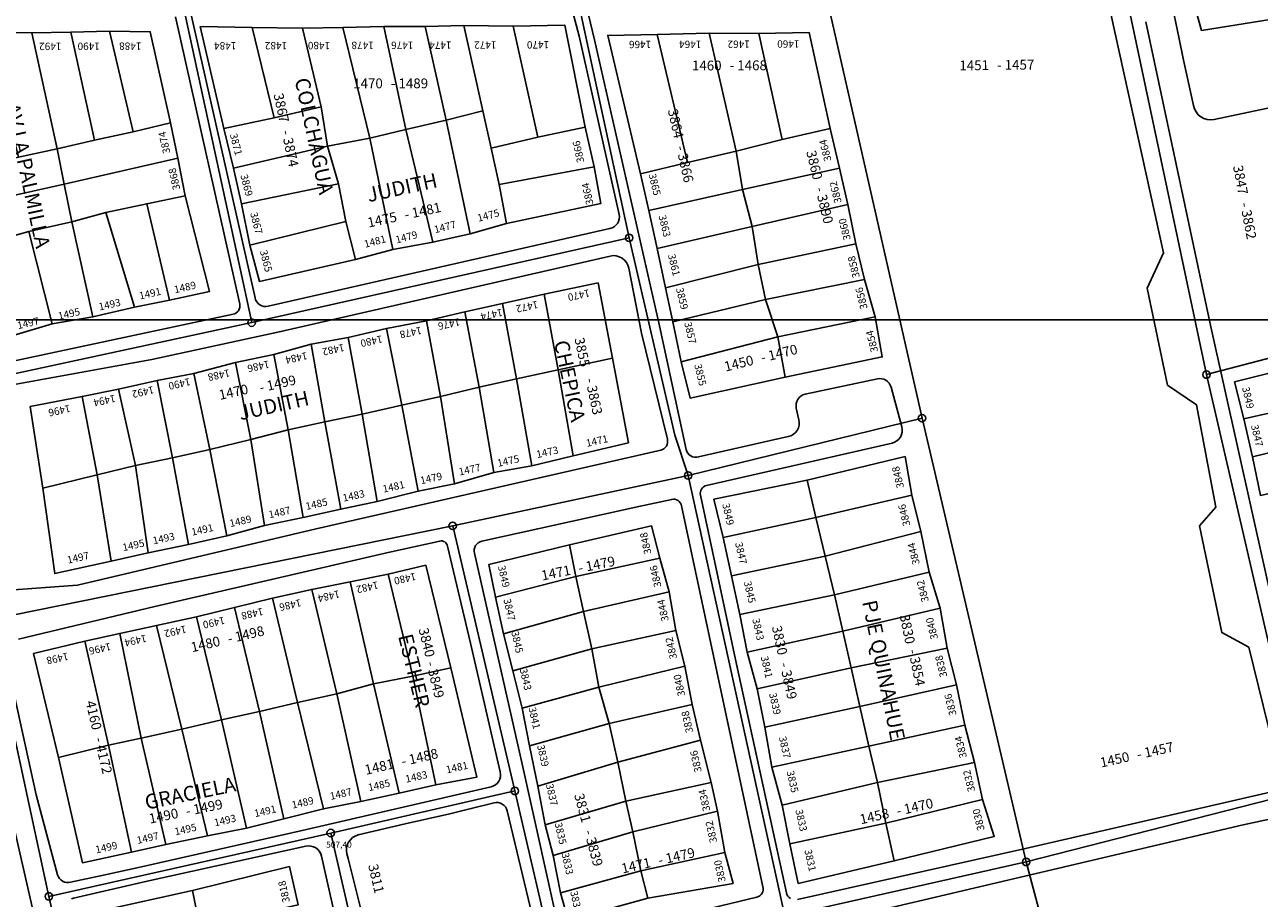
# Model space of a CAD drawing. Extents: x 341800 to 346491, y 6300802 to 6307000.
# Drawn here: x 344795 to 345047, y 6304482 to 6304660 of the extents above; entities that cross this region are included whole.
import ezdxf

# ---------------------------------------------------------------- set-up
doc = ezdxf.new("R2010")
doc.units = 0
doc.header["$MEASUREMENT"] = 0
doc.layers.get('0').update_dxf_attribs({"linetype": 'CONTINUOUS'})
for name, color, linetype in [('1010', 7, 'CONTINUOUS'), ('1400', 7, 'CONTINUOUS'), ('1500', 7, 'CONTINUOUS'), ('2000', 7, 'CONTINUOUS'), ('2510', 7, 'CONTINUOUS'), ('LIMITE_PREDIAL', 7, 'CONTINUOUS')]:
    doc.layers.add(name, color=color, linetype=linetype)

msp = doc.modelspace()

# ---------------------------------------------------------------- linework, layer by layer
at = {"color": 3}
for points in [[(344500, 6304600), (345400, 6304600), (345400, 6305200), (344500, 6305200), (344500, 6304600)], [(344500, 6304000), (345400, 6304000), (345400, 6304600), (344500, 6304600), (344500, 6304000)]]:
    msp.add_lwpolyline(points, dxfattribs=at)
at = {"color": 10}
for points in [[(344826.57, 6304673.94), (344825.13, 6304673.92), (344841.22, 6304599.42)], [(344912.53, 6304673.58), (344906, 6304673.62), (344918.27, 6304616.74)], [(344978.04, 6304579.93), (344956.65, 6304674.33), (344959.58, 6304674.03)], [(345036.1, 6304588.82), (345017.86, 6304674.95)], [(344918.27, 6304616.74), (344841.22, 6304599.42)], [(344930.31, 6304568.22), (344927.6, 6304576.43), (344918.27, 6304616.74)], [(345085.8, 6304601.86), (345036.1, 6304588.82)], [(344776.15, 6304584.86), (344781.31, 6304586.52), (344841.22, 6304599.42)], [(345036.1, 6304588.82), (345055.78, 6304503.79)], [(344930.31, 6304568.22), (344978.04, 6304579.93)], [(344978.04, 6304579.93), (344999.29, 6304489.38)], [(344882.25, 6304557.97), (344930.31, 6304568.22)], [(344950.04, 6304478.32), (344930.31, 6304568.22)], [(344787.65, 6304538.78), (344882.25, 6304557.97)], [(344882.25, 6304557.97), (344894.94, 6304503.87)], [(344787.65, 6304538.78), (344787.68, 6304538.36), (344799.84, 6304482.34)], [(344857.36, 6304495.28), (344894.94, 6304503.87)], [(344894.94, 6304503.87), (344903.41, 6304467.26)], [(344999.29, 6304489.38), (345055.78, 6304503.79)], [(344799.84, 6304482.34), (344857.36, 6304495.28)], [(344865.88, 6304458.24), (344857.36, 6304495.28)], [(344950.04, 6304478.32), (344999.29, 6304489.38)], [(344999.29, 6304489.38), (345012.54, 6304439.55)], [(344799.84, 6304482.34), (344815.74, 6304413.92)]]:
    msp.add_lwpolyline(points, dxfattribs=at)
at = {"layer": '1400', "color": 2}
for points in [[(344784.32, 6304595.09), (344780.02, 6304613.89), (344777.92, 6304622.09), (344776.42, 6304629.09), (344769.62, 6304658.79), (344779.52, 6304658.49), (344787.32, 6304658.69), (344796.32, 6304658.59), (344804.32, 6304658.69), (344812.22, 6304658.89), (344820.52, 6304658.79), (344824.62, 6304640.19), (344826.12, 6304632.99), (344827.62, 6304625.29), (344832.62, 6304605.79), (344824.42, 6304603.99), (344817.32, 6304602.59), (344808.82, 6304600.59), (344800.52, 6304599.19), (344792.52, 6304596.79), (344784.32, 6304595.09)], [(344911.11, 6304631.24), (344912.51, 6304623.74), (344893.21, 6304619.64), (344885.81, 6304617.54), (344878.21, 6304615.84), (344870.01, 6304614.34), (344862.41, 6304612.34), (344842.81, 6304607.84), (344840.81, 6304615.24), (344839.11, 6304623.64), (344837.51, 6304630.94), (344835.51, 6304639.04), (344830.71, 6304659.84), (344841.31, 6304659.64), (344851.61, 6304659.54), (344859.81, 6304659.64), (344868.21, 6304659.84), (344876.61, 6304659.84), (344884.51, 6304660.04), (344894.61, 6304659.94), (344905.11, 6304660.14), (344909.31, 6304639.34), (344911.11, 6304631.24)], [(344927.2, 6304599.62), (344925.7, 6304606.52), (344924, 6304614.52), (344922.3, 6304622.32), (344920.6, 6304629.82), (344913.9, 6304658.02), (344924, 6304658.22), (344934.6, 6304658.52), (344944.7, 6304658.42), (344955, 6304658.62), (344959.3, 6304639.02), (344961.2, 6304630.92), (344962.9, 6304623.52), (344964.5, 6304615.52), (344966.3, 6304608.22), (344968.5, 6304600.62), (344969.9, 6304592.42), (344950.1, 6304588.32), (344930.7, 6304584.02), (344928.9, 6304591.42), (344927.2, 6304599.62)], [(344911.93, 6304607.52), (344914.88, 6304592.16), (344918.12, 6304574.93), (344906.82, 6304572.23), (344898.42, 6304570.23), (344890.62, 6304568.83), (344882.62, 6304566.53), (344875.22, 6304565.03), (344866.82, 6304562.93), (344859.42, 6304561.33), (344851.72, 6304559.63), (344843.82, 6304558.03), (344836.12, 6304555.93), (344828.32, 6304554.13), (344820.12, 6304552.43), (344812.52, 6304550.73), (344801.02, 6304548.23), (344798.58, 6304565.66), (344796.03, 6304582.32), (344806.63, 6304584.32), (344814.03, 6304585.82), (344821.93, 6304587.62), (344829.43, 6304589.02), (344837.93, 6304591.32), (344845.73, 6304592.92), (344853.33, 6304595.02), (344860.93, 6304596.42), (344868.73, 6304598.22), (344876.93, 6304599.82), (344884.73, 6304601.62), (344892.43, 6304603.32), (344900.93, 6304605.22), (344911.93, 6304607.52)], [(345062.71, 6304592.56), (345041.81, 6304587.36)], [(345041.81, 6304587.36), (345043.71, 6304579.76), (345045.51, 6304572.06), (345047.11, 6304564.16)], [(344944.36, 6304524.69), (344945.96, 6304516.89), (344947.36, 6304508.69), (344949.46, 6304500.99), (344951.06, 6304493.09), (344952.76, 6304484.99), (344972.36, 6304489.59), (344992.76, 6304494.59), (344990.36, 6304502.09), (344988.76, 6304509.69), (344986.76, 6304517.29), (344985.06, 6304525.49), (344983.16, 6304532.99), (344981.76, 6304541.19), (344979.46, 6304548.49), (344977.76, 6304556.79), (344975.96, 6304564.19), (344974.56, 6304572.09), (344954.56, 6304567.29), (344935.56, 6304563.39), (344937.46, 6304555.59), (344939.16, 6304547.79), (344940.86, 6304539.89), (344942.36, 6304532.19), (344944.36, 6304524.69)], [(344896.4, 6304520.75), (344897.9, 6304513.05), (344899.6, 6304504.85), (344901.1, 6304496.95), (344902.77, 6304490.69), (344904.27, 6304483.09), (344905.84, 6304477.46), (344922.09, 6304481.96), (344939.46, 6304485), (344937.79, 6304491.33), (344936.29, 6304499.73), (344935.02, 6304505.59), (344932.82, 6304514.19), (344931.12, 6304521.49), (344929.62, 6304529.29), (344927.82, 6304536.59), (344926.42, 6304544.49), (344924.52, 6304551.34), (344922.85, 6304557.93), (344906.07, 6304554.08), (344889.63, 6304550.08), (344891, 6304543.39), (344892.6, 6304535.95), (344894.5, 6304528.35), (344896.4, 6304520.75)], [(344816.69, 6304491.4), (344806.69, 6304489.2), (344801.79, 6304510.7), (344796.69, 6304531.9), (344807.19, 6304534.4), (344814.29, 6304536), (344821.79, 6304537.6), (344829.99, 6304539.4), (344837.69, 6304541.3), (344845.49, 6304543.2), (344853.49, 6304545), (344861.29, 6304546.5), (344869.09, 6304548.1), (344876.79, 6304549.9), (344881.89, 6304529), (344887.19, 6304506.7), (344878.79, 6304505.1), (344871.29, 6304503.4), (344863.49, 6304501.7), (344855.89, 6304500.2), (344847.79, 6304498.2), (344840.19, 6304496.3), (344832.19, 6304494.7), (344823.69, 6304492.9), (344816.69, 6304491.4)], [(344850.73, 6304480.63), (344848.93, 6304488.43), (344829.13, 6304483.53), (344807.33, 6304478.73)]]:
    msp.add_lwpolyline(points, dxfattribs=at)
at = {"layer": '1500'}
for centre in [(344918.26, 6304616.74), (344841.21, 6304599.42), (345036.09, 6304588.82), (344978.03, 6304579.93), (344930.3, 6304568.22), (344882.24, 6304557.97), (344894.93, 6304503.87), (344857.35, 6304495.28), (344999.28, 6304489.38), (344799.83, 6304482.34)]:
    msp.add_circle(centre, 0.759, dxfattribs=at)
at = {"layer": '2000', "color": 1}
for points in [[(345033.26, 6304665.71), (345035.09, 6304659.04), (345058.02, 6304662.69), (345061.49, 6304659.41), (345065.79, 6304665.07), (345033.26, 6304665.71)], [(344828.94, 6304661.94), (344841.9, 6304604.49), (344842.03, 6304604.07), (344842.25, 6304603.68), (344842.53, 6304603.34), (344842.88, 6304603.07), (344843.27, 6304602.87), (344843.7, 6304602.75), (344844.14, 6304602.71), (344844.57, 6304602.77), (344914.3, 6304618.65), (344914.76, 6304618.78), (344915.18, 6304619), (344915.55, 6304619.3), (344915.85, 6304619.66), (344916.08, 6304620.07), (344916.23, 6304620.53), (344916.28, 6304621), (344916.24, 6304621.47), (344908.04, 6304657.86), (344906.55, 6304663.5)], [(344825.69, 6304661.85), (344838.77, 6304603.16), (344838.82, 6304602.82), (344838.79, 6304602.49), (344838.69, 6304602.16), (344838.53, 6304601.86), (344838.32, 6304601.6), (344838.06, 6304601.39), (344837.76, 6304601.23), (344837.43, 6304601.14), (344780.95, 6304589.13), (344780.54, 6304589.08), (344780.12, 6304589.1), (344779.72, 6304589.2), (344779.35, 6304589.39), (344779.02, 6304589.64), (344778.74, 6304589.95), (344778.53, 6304590.31), (344778.4, 6304590.7)], [(344951.18, 6304481.92), (344950.89, 6304482.14), (344950.66, 6304482.42), (344950.47, 6304482.74), (344950.36, 6304483.08), (344940.2, 6304529.76), (344932.81, 6304564.23), (344932.77, 6304564.55), (344932.79, 6304564.87), (344932.88, 6304565.18), (344933.03, 6304565.47), (344933.22, 6304565.73), (344933.46, 6304565.94), (344933.74, 6304566.11), (344934.05, 6304566.21), (344971.93, 6304574.85), (344972.45, 6304575.02), (344972.91, 6304575.29), (344973.31, 6304575.65), (344973.64, 6304576.08), (344973.87, 6304576.57), (344973.99, 6304577.1), (344974.01, 6304577.64), (344973.92, 6304578.17), (344971.71, 6304586.26), (344971.56, 6304586.68), (344971.32, 6304587.06), (344971.02, 6304587.4), (344970.65, 6304587.67), (344970.25, 6304587.86), (344969.81, 6304587.98), (344969.36, 6304588.01), (344968.92, 6304587.96), (344954.16, 6304584.81), (344953.72, 6304584.66), (344953.31, 6304584.44), (344952.96, 6304584.13), (344952.67, 6304583.76), (344952.46, 6304583.35), (344952.34, 6304582.9), (344952.32, 6304582.43), (344952.38, 6304581.97), (344952.91, 6304579.59), (344952.98, 6304579.03), (344952.94, 6304578.47), (344952.79, 6304577.93), (344952.54, 6304577.42), (344952.19, 6304576.98), (344951.76, 6304576.61), (344951.27, 6304576.33), (344950.74, 6304576.16), (344932.43, 6304572.03), (344932.03, 6304571.96), (344931.62, 6304571.97), (344931.22, 6304572.06), (344930.85, 6304572.23), (344930.52, 6304572.48), (344930.24, 6304572.78), (344930.04, 6304573.14), (344929.91, 6304573.53), (344924.47, 6304598.78), (344911.2, 6304657.11), (344909.98, 6304662.21)], [(345016.54, 6304662.45), (345027.33, 6304613.67), (345024, 6304606.47), (345028.14, 6304586.69), (345034.05, 6304582.67), (345038.01, 6304561.79), (345034.66, 6304557.96)], [(345023.74, 6304660.82), (345036.95, 6304598.57), (345050.65, 6304537.21), (345056.92, 6304510.3)], [(345070.48, 6304661.42), (345072.26, 6304651.71), (345072.32, 6304651.04), (345072.25, 6304650.36), (345072.05, 6304649.71), (345071.72, 6304649.11), (345071.29, 6304648.58), (345070.77, 6304648.15), (345070.17, 6304647.82), (345069.52, 6304647.62), (345037.67, 6304640.88), (345036.97, 6304640.8), (345036.26, 6304640.87), (345035.58, 6304641.07), (345034.96, 6304641.41), (345034.41, 6304641.86), (345033.97, 6304642.41), (345033.64, 6304643.04), (345033.45, 6304643.73), (345031.35, 6304653.29), (345030.51, 6304657.34), (345029.51, 6304662.24)], [(344790.9, 6304586.46), (344820.82, 6304591.92), (344847.19, 6304597.61), (344914.39, 6304613.01), (344915.02, 6304613.09), (344915.64, 6304613.05), (344916.25, 6304612.87), (344916.81, 6304612.59), (344917.3, 6304612.19), (344917.7, 6304611.71), (344918, 6304611.16), (344918.18, 6304610.56), (344920.78, 6304597.29), (344926.07, 6304575.63)], [(344926.07, 6304575.63), (344926.12, 6304575.27), (344926.1, 6304574.91), (344926.01, 6304574.56), (344925.85, 6304574.23), (344925.63, 6304573.94), (344925.36, 6304573.7), (344925.04, 6304573.52), (344924.7, 6304573.41), (344854.37, 6304557.37), (344805.67, 6304545.88), (344791.72, 6304544.81), (344791.37, 6304544.81), (344791.04, 6304544.88), (344790.71, 6304545.01), (344790.42, 6304545.19), (344790.17, 6304545.43), (344789.96, 6304545.7), (344789.81, 6304546.01), (344789.71, 6304546.34)], [(344927.91, 6304478.23), (344944.31, 6304482.18), (344944.63, 6304482.3), (344944.92, 6304482.47), (344945.18, 6304482.7), (344945.38, 6304482.97), (344945.53, 6304483.28), (344945.61, 6304483.61), (344945.62, 6304483.95), (344945.57, 6304484.29), (344934.65, 6304535.21), (344928.97, 6304562.05), (344928.86, 6304562.37), (344928.7, 6304562.66), (344928.49, 6304562.92), (344928.23, 6304563.13), (344927.93, 6304563.28), (344927.61, 6304563.37), (344927.28, 6304563.4), (344926.95, 6304563.36), (344920.21, 6304561.89), (344899.59, 6304557.36), (344888.19, 6304554.82), (344887.82, 6304554.7), (344887.47, 6304554.5), (344887.17, 6304554.24), (344886.93, 6304553.92), (344886.75, 6304553.57), (344886.65, 6304553.18), (344886.63, 6304552.79), (344886.68, 6304552.39)], [(345034.66, 6304557.96), (345039.19, 6304536.19), (345044.72, 6304533.2), (345051.62, 6304505.23)], [(344890.11, 6304504.72), (344890.57, 6304504.88), (344891, 6304505.12), (344891.36, 6304505.45), (344891.65, 6304505.84), (344891.87, 6304506.28), (344891.98, 6304506.76), (344892, 6304507.25), (344891.93, 6304507.73), (344885.87, 6304534.04), (344881.21, 6304553.81), (344881.13, 6304554.07), (344881.01, 6304554.3), (344880.84, 6304554.5), (344880.64, 6304554.67), (344880.4, 6304554.79), (344880.15, 6304554.87), (344879.88, 6304554.89), (344879.62, 6304554.86), (344869.09, 6304552.53), (344821.48, 6304541.53), (344793.6, 6304534.82)], [(344886.68, 6304552.39), (344896.48, 6304509.03), (344904.29, 6304473.81)], [(344731.06, 6304397.55), (344805.72, 6304414.49), (344806.77, 6304414.84), (344807.73, 6304415.39), (344808.56, 6304416.11), (344809.24, 6304416.99), (344809.74, 6304417.98), (344810.03, 6304419.05), (344810.1, 6304420.15), (344809.96, 6304421.25), (344796.58, 6304479.58), (344785.23, 6304528.86)], [(344792.26, 6304525.74), (344797.24, 6304503.1), (344801.61, 6304486.76), (344801.76, 6304486.37), (344801.99, 6304486.01), (344802.28, 6304485.7), (344802.63, 6304485.45), (344803.01, 6304485.28), (344803.43, 6304485.19), (344803.85, 6304485.18), (344804.27, 6304485.25), (344810.97, 6304486.67), (344818.76, 6304488.41), (344851.54, 6304495.82), (344890.11, 6304504.72)], [(345050.86, 6304503.99), (344999.12, 6304492.13), (344962.96, 6304484.03), (344952.59, 6304481.68)], [(344899.95, 6304472.26), (344893.38, 6304499.8), (344893.23, 6304500.22), (344893.01, 6304500.59), (344892.72, 6304500.92), (344892.37, 6304501.18), (344891.98, 6304501.37), (344891.56, 6304501.48), (344891.12, 6304501.5), (344890.69, 6304501.44), (344886.02, 6304500.27), (344881.64, 6304499.18), (344872.54, 6304497.14), (344862.92, 6304494.88), (344862.34, 6304494.66), (344861.81, 6304494.33), (344861.36, 6304493.91), (344861, 6304493.41), (344860.74, 6304492.84), (344860.59, 6304492.24), (344860.56, 6304491.62), (344860.66, 6304491.01), (344860.89, 6304490.08), (344864.38, 6304476.18)], [(345050.89, 6304498.54), (345043.57, 6304496.93), (344954.46, 6304476.01)], [(344863.39, 6304455.51), (344855.47, 6304490.53), (344855.3, 6304491.03), (344855.04, 6304491.49), (344854.69, 6304491.89), (344854.28, 6304492.22), (344853.81, 6304492.46), (344853.3, 6304492.6), (344852.77, 6304492.64), (344852.25, 6304492.58), (344819.9, 6304485.45), (344804.88, 6304481.98), (344804.47, 6304481.84)]]:
    msp.add_lwpolyline(points, dxfattribs=at)
at = {"layer": 'LIMITE_PREDIAL', "color": 4}
for points in [[(344793.62, 6304633.19), (344787.32, 6304658.69), (344796.32, 6304658.59), (344801.52, 6304634.89), (344793.62, 6304633.19)], [(344801.52, 6304634.89), (344796.32, 6304658.59), (344804.32, 6304658.69), (344809.12, 6304636.69), (344801.52, 6304634.89)], [(344809.12, 6304636.69), (344804.32, 6304658.69), (344812.22, 6304658.89), (344817.02, 6304638.39), (344809.12, 6304636.69)], [(344817.02, 6304638.39), (344812.22, 6304658.89), (344820.52, 6304658.79), (344824.62, 6304640.19), (344817.02, 6304638.39)], [(344835.51, 6304639.04), (344830.71, 6304659.84), (344841.31, 6304659.64), (344845.81, 6304641.24), (344835.51, 6304639.04)], [(344845.81, 6304641.24), (344841.31, 6304659.64), (344851.61, 6304659.54), (344855.41, 6304643.44), (344845.81, 6304641.24)], [(344856.71, 6304635.44), (344855.41, 6304643.44), (344851.61, 6304659.54), (344859.81, 6304659.64), (344865.31, 6304637.04), (344856.71, 6304635.44)], [(344865.31, 6304637.04), (344859.81, 6304659.64), (344868.21, 6304659.84), (344872.71, 6304638.84), (344865.31, 6304637.04)], [(344872.71, 6304638.84), (344868.21, 6304659.84), (344876.61, 6304659.84), (344880.91, 6304640.74), (344872.71, 6304638.84)], [(344880.91, 6304640.74), (344876.61, 6304659.84), (344884.51, 6304660.04), (344888.41, 6304642.64), (344880.91, 6304640.74)], [(344890.11, 6304635.04), (344888.41, 6304642.64), (344884.51, 6304660.04), (344894.61, 6304659.94), (344899.61, 6304637.24), (344890.11, 6304635.04)], [(344899.61, 6304637.24), (344894.61, 6304659.94), (344905.11, 6304660.14), (344909.31, 6304639.34), (344899.61, 6304637.24)], [(344920.6, 6304629.82), (344913.9, 6304658.02), (344924, 6304658.22), (344930.2, 6304632.12), (344920.6, 6304629.82)], [(344930.2, 6304632.12), (344924, 6304658.22), (344934.6, 6304658.52), (344940.1, 6304634.42), (344930.2, 6304632.12)], [(344940.1, 6304634.42), (344934.6, 6304658.52), (344944.7, 6304658.42), (344949.5, 6304636.82), (344940.1, 6304634.42)], [(344949.5, 6304636.82), (344944.7, 6304658.42), (344955, 6304658.62), (344959.3, 6304639.02), (344949.5, 6304636.82)], [(344855.41, 6304643.44), (344845.81, 6304641.24), (344835.51, 6304639.04), (344837.51, 6304630.94), (344856.71, 6304635.44), (344855.41, 6304643.44)], [(344872.71, 6304638.84), (344878.21, 6304615.84), (344885.81, 6304617.54), (344880.91, 6304640.74), (344872.71, 6304638.84)], [(344880.91, 6304640.74), (344885.81, 6304617.54), (344893.21, 6304619.64), (344891.71, 6304627.64), (344890.11, 6304635.04), (344888.41, 6304642.64), (344880.91, 6304640.74)], [(344824.62, 6304640.19), (344817.02, 6304638.39), (344809.12, 6304636.69), (344801.52, 6304634.89), (344802.92, 6304627.69), (344826.12, 6304632.99), (344824.62, 6304640.19)], [(344865.31, 6304637.04), (344870.01, 6304614.34), (344878.21, 6304615.84), (344872.71, 6304638.84), (344865.31, 6304637.04)], [(344909.31, 6304639.34), (344911.11, 6304631.24), (344891.71, 6304627.64), (344890.11, 6304635.04), (344899.61, 6304637.24), (344909.31, 6304639.34)], [(344941.4, 6304626.62), (344940.1, 6304634.42), (344949.5, 6304636.82), (344959.3, 6304639.02), (344961.2, 6304630.92), (344941.4, 6304626.62)], [(344856.71, 6304635.44), (344837.51, 6304630.94), (344839.11, 6304623.64), (344858.91, 6304627.74), (344856.71, 6304635.44)], [(344856.71, 6304635.44), (344858.91, 6304627.74), (344860.41, 6304620.04), (344862.41, 6304612.34), (344870.01, 6304614.34), (344865.31, 6304637.04), (344856.71, 6304635.44)], [(344776.42, 6304629.09), (344785.52, 6304631.19), (344793.62, 6304633.19), (344801.52, 6304634.89), (344802.92, 6304627.69), (344777.92, 6304622.09), (344776.42, 6304629.09)], [(344826.12, 6304632.99), (344802.92, 6304627.69), (344804.52, 6304619.99), (344811.42, 6304621.89), (344819.82, 6304623.69), (344827.62, 6304625.29), (344826.12, 6304632.99)], [(344940.1, 6304634.42), (344941.4, 6304626.62), (344922.3, 6304622.32), (344920.6, 6304629.82), (344930.2, 6304632.12), (344940.1, 6304634.42)], [(344891.71, 6304627.64), (344893.21, 6304619.64), (344912.51, 6304623.74), (344911.11, 6304631.24), (344891.71, 6304627.64)], [(344943.4, 6304619.02), (344941.4, 6304626.62), (344961.2, 6304630.92), (344962.9, 6304623.52), (344943.4, 6304619.02)], [(344777.92, 6304622.09), (344802.92, 6304627.69), (344804.52, 6304619.99), (344795.72, 6304617.99), (344788.42, 6304615.99), (344780.02, 6304613.89), (344777.92, 6304622.09)], [(344858.91, 6304627.74), (344839.11, 6304623.64), (344840.81, 6304615.24), (344860.41, 6304620.04), (344858.91, 6304627.74)], [(344943.4, 6304619.02), (344924, 6304614.52), (344922.3, 6304622.32), (344941.4, 6304626.62), (344943.4, 6304619.02)], [(344817.32, 6304602.59), (344811.42, 6304621.89), (344819.82, 6304623.69), (344824.42, 6304603.99), (344817.32, 6304602.59)], [(344819.82, 6304623.69), (344827.62, 6304625.29), (344832.62, 6304605.79), (344824.42, 6304603.99), (344819.82, 6304623.69)], [(344944.6, 6304611.32), (344964.5, 6304615.52), (344962.9, 6304623.52), (344943.4, 6304619.02), (344944.6, 6304611.32)], [(344808.82, 6304600.59), (344804.52, 6304619.99), (344811.42, 6304621.89), (344817.32, 6304602.59), (344808.82, 6304600.59)], [(344792.52, 6304596.79), (344788.42, 6304615.99), (344795.72, 6304617.99), (344800.52, 6304599.19), (344792.52, 6304596.79)], [(344800.52, 6304599.19), (344795.72, 6304617.99), (344804.52, 6304619.99), (344808.82, 6304600.59), (344800.52, 6304599.19)], [(344860.41, 6304620.04), (344840.81, 6304615.24), (344842.81, 6304607.84), (344862.41, 6304612.34), (344860.41, 6304620.04)], [(344944.6, 6304611.32), (344925.7, 6304606.52), (344924, 6304614.52), (344943.4, 6304619.02), (344944.6, 6304611.32)], [(344946.1, 6304604.12), (344966.3, 6304608.22), (344964.5, 6304615.52), (344944.6, 6304611.32), (344946.1, 6304604.12)], [(344925.7, 6304606.52), (344944.6, 6304611.32), (344946.1, 6304604.12), (344927.2, 6304599.62), (344925.7, 6304606.52)], [(344966.3, 6304608.22), (344946.1, 6304604.12), (344948.6, 6304596.52), (344968.5, 6304600.62), (344966.3, 6304608.22)], [(344892.43, 6304603.32), (344895.28, 6304587.96), (344903.78, 6304589.76), (344900.93, 6304605.22), (344892.43, 6304603.32)], [(344900.93, 6304605.22), (344903.78, 6304589.76), (344914.88, 6304592.16), (344911.93, 6304607.52), (344900.93, 6304605.22)], [(344884.73, 6304601.62), (344887.68, 6304586.26), (344895.28, 6304587.96), (344892.43, 6304603.32), (344884.73, 6304601.62)], [(344927.2, 6304599.62), (344946.1, 6304604.12), (344948.6, 6304596.52), (344928.9, 6304591.42), (344927.2, 6304599.62)], [(344876.93, 6304599.82), (344879.78, 6304584.36), (344887.68, 6304586.26), (344884.73, 6304601.62), (344876.93, 6304599.82)], [(344968.5, 6304600.62), (344948.6, 6304596.52), (344950.1, 6304588.32), (344969.9, 6304592.42), (344968.5, 6304600.62)], [(344860.93, 6304596.42), (344863.78, 6304580.76), (344871.88, 6304582.56), (344868.73, 6304598.22), (344860.93, 6304596.42)], [(344868.73, 6304598.22), (344871.88, 6304582.56), (344879.78, 6304584.36), (344876.93, 6304599.82), (344868.73, 6304598.22)], [(344853.33, 6304595.02), (344856.18, 6304579.16), (344863.78, 6304580.76), (344860.93, 6304596.42), (344853.33, 6304595.02)], [(344928.9, 6304591.42), (344948.6, 6304596.52), (344950.1, 6304588.32), (344930.7, 6304584.02), (344928.9, 6304591.42)], [(344837.93, 6304591.32), (344841.08, 6304575.56), (344848.68, 6304577.56), (344845.73, 6304592.92), (344837.93, 6304591.32)], [(344845.73, 6304592.92), (344848.68, 6304577.56), (344856.18, 6304579.16), (344853.33, 6304595.02), (344845.73, 6304592.92)], [(344829.43, 6304589.02), (344832.68, 6304573.56), (344841.08, 6304575.56), (344837.93, 6304591.32), (344829.43, 6304589.02)], [(344906.82, 6304572.23), (344903.78, 6304589.76), (344914.88, 6304592.16), (344918.12, 6304574.93), (344906.82, 6304572.23)], [(345041.81, 6304587.36), (345062.71, 6304592.56), (345064.51, 6304584.46), (345043.71, 6304579.76), (345041.81, 6304587.36)], [(344814.03, 6304585.82), (344817.48, 6304570.26), (344825.08, 6304571.86), (344821.93, 6304587.62), (344814.03, 6304585.82)], [(344821.93, 6304587.62), (344825.08, 6304571.86), (344832.68, 6304573.56), (344829.43, 6304589.02), (344821.93, 6304587.62)], [(344890.62, 6304568.83), (344887.68, 6304586.26), (344895.28, 6304587.96), (344898.42, 6304570.23), (344890.62, 6304568.83)], [(344898.42, 6304570.23), (344895.28, 6304587.96), (344903.78, 6304589.76), (344906.82, 6304572.23), (344898.42, 6304570.23)], [(344806.63, 6304584.32), (344809.68, 6304568.36), (344817.48, 6304570.26), (344814.03, 6304585.82), (344806.63, 6304584.32)], [(344882.62, 6304566.53), (344879.78, 6304584.36), (344887.68, 6304586.26), (344890.62, 6304568.83), (344882.62, 6304566.53)], [(344796.03, 6304582.32), (344798.58, 6304565.66), (344809.68, 6304568.36), (344806.63, 6304584.32), (344796.03, 6304582.32)], [(344866.82, 6304562.93), (344863.78, 6304580.76), (344871.88, 6304582.56), (344875.22, 6304565.03), (344866.82, 6304562.93)], [(344875.22, 6304565.03), (344871.88, 6304582.56), (344879.78, 6304584.36), (344882.62, 6304566.53), (344875.22, 6304565.03)], [(345043.71, 6304579.76), (345064.51, 6304584.46), (345066.21, 6304577.06), (345045.51, 6304572.06), (345043.71, 6304579.76)], [(344859.42, 6304561.33), (344856.18, 6304579.16), (344863.78, 6304580.76), (344866.82, 6304562.93), (344859.42, 6304561.33)], [(344843.82, 6304558.03), (344841.08, 6304575.56), (344848.68, 6304577.56), (344851.72, 6304559.63), (344843.82, 6304558.03)], [(344851.72, 6304559.63), (344848.68, 6304577.56), (344856.18, 6304579.16), (344859.42, 6304561.33), (344851.72, 6304559.63)], [(344836.12, 6304555.93), (344832.68, 6304573.56), (344841.08, 6304575.56), (344843.82, 6304558.03), (344836.12, 6304555.93)], [(345045.51, 6304572.06), (345066.21, 6304577.06), (345068.01, 6304568.96), (345047.11, 6304564.16), (345045.51, 6304572.06)], [(344828.32, 6304554.13), (344825.08, 6304571.86), (344832.68, 6304573.56), (344836.12, 6304555.93), (344828.32, 6304554.13)], [(344812.52, 6304550.73), (344809.68, 6304568.36), (344817.48, 6304570.26), (344820.12, 6304552.43), (344812.52, 6304550.73)], [(344820.12, 6304552.43), (344817.48, 6304570.26), (344825.08, 6304571.86), (344828.32, 6304554.13), (344820.12, 6304552.43)], [(344974.56, 6304572.09), (344954.56, 6304567.29), (344956.36, 6304559.69), (344975.96, 6304564.19), (344974.56, 6304572.09)], [(344801.02, 6304548.23), (344798.58, 6304565.66), (344809.68, 6304568.36), (344812.52, 6304550.73), (344801.02, 6304548.23)], [(344935.56, 6304563.39), (344954.56, 6304567.29), (344956.36, 6304559.69), (344937.46, 6304555.59), (344935.56, 6304563.39)], [(344975.96, 6304564.19), (344956.36, 6304559.69), (344958.26, 6304551.79), (344977.76, 6304556.79), (344975.96, 6304564.19)], [(344922.85, 6304557.93), (344906.07, 6304554.08), (344907.35, 6304547.59), (344924.52, 6304551.34), (344922.85, 6304557.93)], [(344937.46, 6304555.59), (344956.36, 6304559.69), (344958.26, 6304551.79), (344939.16, 6304547.79), (344937.46, 6304555.59)], [(344977.76, 6304556.79), (344958.26, 6304551.79), (344960.16, 6304543.89), (344979.46, 6304548.49), (344977.76, 6304556.79)], [(344889.63, 6304550.08), (344906.07, 6304554.08), (344907.35, 6304547.59), (344891, 6304543.39), (344889.63, 6304550.08)], [(344869.09, 6304548.1), (344874.09, 6304527.3), (344881.89, 6304529), (344876.79, 6304549.9), (344869.09, 6304548.1)], [(344924.52, 6304551.34), (344907.35, 6304547.59), (344908.95, 6304540.45), (344926.42, 6304544.49), (344924.52, 6304551.34)], [(344939.16, 6304547.79), (344958.26, 6304551.79), (344960.16, 6304543.89), (344940.86, 6304539.89), (344939.16, 6304547.79)], [(344861.29, 6304546.5), (344866.09, 6304525.7), (344874.09, 6304527.3), (344869.09, 6304548.1), (344861.29, 6304546.5)], [(344891, 6304543.39), (344907.35, 6304547.59), (344908.95, 6304540.45), (344892.6, 6304535.95), (344891, 6304543.39)], [(344979.46, 6304548.49), (344960.16, 6304543.89), (344961.86, 6304536.49), (344981.76, 6304541.19), (344979.46, 6304548.49)], [(344845.49, 6304543.2), (344850.59, 6304521.9), (344858.59, 6304523.7), (344853.49, 6304545), (344845.49, 6304543.2)], [(344853.49, 6304545), (344858.59, 6304523.7), (344866.09, 6304525.7), (344861.29, 6304546.5), (344853.49, 6304545)], [(344837.69, 6304541.3), (344842.79, 6304520.1), (344850.59, 6304521.9), (344845.49, 6304543.2), (344837.69, 6304541.3)], [(344926.42, 6304544.49), (344908.95, 6304540.45), (344910.65, 6304532.85), (344927.82, 6304536.59), (344926.42, 6304544.49)], [(344940.86, 6304539.89), (344960.16, 6304543.89), (344961.86, 6304536.49), (344942.36, 6304532.19), (344940.86, 6304539.89)], [(344829.99, 6304539.4), (344835.09, 6304518.4), (344842.79, 6304520.1), (344837.69, 6304541.3), (344829.99, 6304539.4)], [(344892.6, 6304535.95), (344908.95, 6304540.45), (344910.65, 6304532.85), (344894.5, 6304528.35), (344892.6, 6304535.95)], [(344981.76, 6304541.19), (344961.86, 6304536.49), (344963.56, 6304528.99), (344983.16, 6304532.99), (344981.76, 6304541.19)], [(344814.29, 6304536), (344818.69, 6304514.6), (344826.99, 6304516.5), (344821.79, 6304537.6), (344814.29, 6304536)], [(344821.79, 6304537.6), (344826.99, 6304516.5), (344835.09, 6304518.4), (344829.99, 6304539.4), (344821.79, 6304537.6)], [(344807.19, 6304534.4), (344811.99, 6304513.2), (344818.69, 6304514.6), (344814.29, 6304536), (344807.19, 6304534.4)], [(344927.82, 6304536.59), (344910.65, 6304532.85), (344912.05, 6304525.05), (344929.62, 6304529.29), (344927.82, 6304536.59)], [(344942.36, 6304532.19), (344961.86, 6304536.49), (344963.56, 6304528.99), (344944.36, 6304524.69), (344942.36, 6304532.19)], [(344796.69, 6304531.9), (344801.79, 6304510.7), (344811.99, 6304513.2), (344807.19, 6304534.4), (344796.69, 6304531.9)], [(344894.5, 6304528.35), (344910.65, 6304532.85), (344912.05, 6304525.05), (344896.4, 6304520.75), (344894.5, 6304528.35)], [(344983.16, 6304532.99), (344963.56, 6304528.99), (344965.36, 6304521.09), (344985.06, 6304525.49), (344983.16, 6304532.99)], [(344871.29, 6304503.4), (344866.09, 6304525.7), (344874.09, 6304527.3), (344878.79, 6304505.1), (344871.29, 6304503.4)], [(344878.79, 6304505.1), (344874.09, 6304527.3), (344881.89, 6304529), (344887.19, 6304506.7), (344878.79, 6304505.1)], [(344929.62, 6304529.29), (344912.05, 6304525.05), (344914.15, 6304517.65), (344931.12, 6304521.49), (344929.62, 6304529.29)], [(344944.36, 6304524.69), (344963.56, 6304528.99), (344965.36, 6304521.09), (344945.96, 6304516.89), (344944.36, 6304524.69)], [(344863.49, 6304501.7), (344858.59, 6304523.7), (344866.09, 6304525.7), (344871.29, 6304503.4), (344863.49, 6304501.7)], [(344896.4, 6304520.75), (344912.05, 6304525.05), (344914.15, 6304517.65), (344897.9, 6304513.05), (344896.4, 6304520.75)], [(344985.06, 6304525.49), (344965.36, 6304521.09), (344967.16, 6304512.99), (344986.76, 6304517.29), (344985.06, 6304525.49)], [(344855.89, 6304500.2), (344850.59, 6304521.9), (344858.59, 6304523.7), (344863.49, 6304501.7), (344855.89, 6304500.2)], [(344840.19, 6304496.3), (344835.09, 6304518.4), (344842.79, 6304520.1), (344847.79, 6304498.2), (344840.19, 6304496.3)], [(344847.79, 6304498.2), (344842.79, 6304520.1), (344850.59, 6304521.9), (344855.89, 6304500.2), (344847.79, 6304498.2)], [(344931.12, 6304521.49), (344914.15, 6304517.65), (344915.95, 6304509.75), (344932.82, 6304514.19), (344931.12, 6304521.49)], [(344945.96, 6304516.89), (344965.36, 6304521.09), (344967.16, 6304512.99), (344947.36, 6304508.69), (344945.96, 6304516.89)], [(344832.19, 6304494.7), (344826.99, 6304516.5), (344835.09, 6304518.4), (344840.19, 6304496.3), (344832.19, 6304494.7)], [(344897.9, 6304513.05), (344914.15, 6304517.65), (344915.95, 6304509.75), (344899.6, 6304504.85), (344897.9, 6304513.05)], [(344986.76, 6304517.29), (344967.16, 6304512.99), (344968.96, 6304505.59), (344988.76, 6304509.69), (344986.76, 6304517.29)], [(344816.69, 6304491.4), (344811.99, 6304513.2), (344818.69, 6304514.6), (344823.69, 6304492.9), (344816.69, 6304491.4)], [(344823.69, 6304492.9), (344818.69, 6304514.6), (344826.99, 6304516.5), (344832.19, 6304494.7), (344823.69, 6304492.9)], [(344806.69, 6304489.2), (344801.79, 6304510.7), (344811.99, 6304513.2), (344816.69, 6304491.4), (344806.69, 6304489.2)], [(344932.82, 6304514.19), (344915.95, 6304509.75), (344917.55, 6304501.75), (344935.02, 6304505.59), (344932.82, 6304514.19)], [(344947.36, 6304508.69), (344967.16, 6304512.99), (344968.96, 6304505.59), (344949.46, 6304500.99), (344947.36, 6304508.69)], [(344899.6, 6304504.85), (344915.95, 6304509.75), (344917.55, 6304501.75), (344901.1, 6304496.95), (344899.6, 6304504.85)], [(344988.76, 6304509.69), (344968.96, 6304505.59), (344970.66, 6304497.29), (344990.36, 6304502.09), (344988.76, 6304509.69)], [(344935.02, 6304505.59), (344917.55, 6304501.75), (344919.02, 6304495.49), (344936.29, 6304499.73), (344935.02, 6304505.59)], [(344949.46, 6304500.99), (344968.96, 6304505.59), (344970.66, 6304497.29), (344951.06, 6304493.09), (344949.46, 6304500.99)], [(344990.36, 6304502.09), (344970.66, 6304497.29), (344972.36, 6304489.59), (344992.76, 6304494.59), (344990.36, 6304502.09)], [(344901.1, 6304496.95), (344917.55, 6304501.75), (344919.02, 6304495.49), (344902.77, 6304490.69), (344901.1, 6304496.95)], [(344936.29, 6304499.73), (344919.02, 6304495.49), (344920.62, 6304487.59), (344937.79, 6304491.33), (344936.29, 6304499.73)], [(344951.06, 6304493.09), (344970.66, 6304497.29), (344972.36, 6304489.59), (344952.76, 6304484.99), (344951.06, 6304493.09)], [(344902.77, 6304490.69), (344919.02, 6304495.49), (344920.62, 6304487.59), (344904.27, 6304483.09), (344902.77, 6304490.69)], [(344937.79, 6304491.33), (344920.62, 6304487.59), (344922.09, 6304481.96), (344939.46, 6304485), (344937.79, 6304491.33)], [(344848.93, 6304488.43), (344829.13, 6304483.53), (344830.63, 6304476.13), (344850.73, 6304480.63), (344848.93, 6304488.43)], [(344904.27, 6304483.09), (344920.62, 6304487.59), (344922.09, 6304481.96), (344905.84, 6304477.46), (344904.27, 6304483.09)], [(344807.33, 6304478.73), (344829.13, 6304483.53), (344830.63, 6304476.13), (344809.53, 6304470.83), (344807.33, 6304478.73)]]:
    msp.add_lwpolyline(points, dxfattribs=at)

# ---------------------------------------------------------------- texts
at = {"color": 10}
for s, rotation, p in [('COLCHAGUA', 282.0671, (344849.98, 6304649.02)), ('AV LA PALMILLA', 282.1817, (344790.86, 6304643.84)), ('JUDITH', 12.2613, (344865.09, 6304623.99)), ('CHEPICA', 282.0098, (344902.91, 6304595.46)), ('JUDITH', 12.6051, (344838.93, 6304579.47)), ('PJE QUINAHUE', 281.6088, (344965.81, 6304542.46)), ('ESTHER', 283.8433, (344871.09, 6304535.48)), ('GRACIELA', 11.6883, (344819.75, 6304500.02))]:
    msp.add_text(s, height=3, rotation=rotation, dxfattribs=at).set_placement(p)
at = {"color": 1}
msp.add_text('507,40', height=1.25, dxfattribs=at).set_placement((344856.43, 6304492.29))
at = {"layer": '1010', "color": 10}
for s, rotation, p in [(' - 1457', 0.7448, (344992.74, 6304650.98)), ('1451', 0.7448, (344985.66, 6304650.89)), ('3867', 282.0671, (344845.67, 6304646)), ('3864', 282.6401, (344926.14, 6304642.77)), (' - 3874', 282.0671, (344847.15, 6304639.07)), (' - 3866', 282.6401, (344927.69, 6304635.87)), ('3860', 283.7287, (344954.39, 6304634.3)), ('3847', 280.8066, (345041.5, 6304631.32)), (' - 3890', 283.7287, (344956.07, 6304627.42)), (' - 1481', 12.2613, (344872, 6304620.31)), (' - 3862', 280.8066, (345042.82, 6304624.37)), ('1475', 12.2613, (344865.09, 6304618.81)), ('3855', 282.0098, (344907.08, 6304596.16)), ('1450', 13.9229, (344937.94, 6304589.42)), (' - 1470', 13.9229, (344944.81, 6304591.12)), (' - 1499', 12.6051, (344842.41, 6304585.03)), (' - 3863', 282.0098, (344909.17, 6304588.51)), ('1470', 12.6051, (344834.76, 6304583.64)), ('1471', 11.5737, (344900.55, 6304546.79)), (' - 1479', 11.5737, (344907.49, 6304548.21)), ('3830', 281.6088, (344973.47, 6304539.63)), (' - 1498', 13.2353, (344835.95, 6304533.77)), ('3830', 282.239, (344947.36, 6304537.35)), ('1480', 13.2353, (344829.06, 6304532.15)), ('3840', 283.8433, (344875.27, 6304536.87)), (' - 3854', 281.6088, (344975.09, 6304533.17)), (' - 3849', 283.8433, (344876.66, 6304530.61)), (' - 3849', 282.239, (344948.86, 6304530.43)), ('4160', 283.3276, (344807.31, 6304522.03)), (' - 4172', 283.3276, (344808.94, 6304515.14)), (' - 1488', 13.178, (344871.43, 6304508.75)), (' - 1457', 12.5478, (345021.52, 6304510.16)), ('1481', 13.178, (344864.54, 6304507.13)), ('1450', 12.5478, (345014.61, 6304508.63)), (' - 1499', 11.6883, (344827.4, 6304498.61)), ('3831', 285.2184, (344907.02, 6304503.05)), (' - 1470', 12.9488, (344972.47, 6304498.63)), ('1490', 11.6883, (344820.47, 6304497.18)), ('1458', 12.9488, (344965.58, 6304497.04)), (' - 3839', 285.2184, (344908.87, 6304496.22)), (' - 1479', 12.777, (344923.83, 6304488.57)), ('1471', 12.777, (344916.92, 6304487)), ('3811', 283.1557, (344864.97, 6304488.69))]:
    msp.add_text(s, height=2, rotation=rotation, dxfattribs=at).set_placement(p)
for s, p in [('1460', (344931.07, 6304650.89)), (' - 1468', (344938.15, 6304650.93)), ('1470', (344861.93, 6304647.25)), (' - 1489', (344869.01, 6304647.25))]:
    msp.add_text(s, height=2, dxfattribs=at).set_placement(p)
at = {"layer": '2510', "color": 4}
for s, rotation, p in [('1492', 180.1952, (344802.38, 6304656.55)), ('1490', 180.1952, (344810.23, 6304656.58)), ('1488', 180.1952, (344818.71, 6304656.59)), ('1484', 180.1952, (344838.09, 6304656.66)), ('1482', 180.1952, (344848.46, 6304656.69)), ('1480', 180.1952, (344857.23, 6304656.72)), ('1478', 180.1952, (344866.13, 6304656.75)), ('1476', 180.1952, (344874.22, 6304656.78)), ('1474', 180.1952, (344882.01, 6304656.8)), ('1472', 180.1952, (344891.18, 6304656.83)), ('1470', 180.1952, (344901.93, 6304656.87)), ('1466', 180.1952, (344922.77, 6304656.94)), ('1464', 180.1952, (344933, 6304656.97)), ('1462', 180.1952, (344942.89, 6304657)), ('1460', 180.1952, (344953.02, 6304657.04)), ('3874', 102.8459, (344824.63, 6304634.11)), ('3871', 284.4162, (344836.75, 6304637.82)), ('3866', 102.273, (344909.12, 6304632.23)), ('3864', 103.7627, (344959.56, 6304632.52)), ('3868', 102.8459, (344826.66, 6304626.68)), ('3869', 284.4162, (344838.9, 6304629.48)), ('3864', 102.273, (344910.98, 6304623.64)), ('3865', 283.4995, (344922.22, 6304629.65)), ('3862', 103.7627, (344961.65, 6304623.99)), ('3867', 284.4162, (344840.89, 6304621.76)), ('1475', 14.8969, (344887.51, 6304620)), ('3863', 283.4995, (344924.26, 6304621.19)), ('3860', 103.7627, (344963.5, 6304616.43)), ('1479', 14.8969, (344870.8, 6304615.56)), ('1477', 14.8969, (344878.67, 6304617.65)), ('1481', 14.8969, (344864.39, 6304614.69)), ('3865', 284.4162, (344842.88, 6304614.01)), ('3861', 283.4995, (344926.17, 6304613.23)), ('3858', 103.7627, (344965.37, 6304608.75)), ('1489', 12.8343, (344825.56, 6304605.4)), ('1491', 12.8343, (344818.43, 6304604.13)), ('1470', 192.5138, (344910.05, 6304606.25)), ('3859', 283.4995, (344927.81, 6304606.38)), ('3856', 103.7627, (344966.94, 6304602.36)), ('1493', 12.8343, (344810.18, 6304601.89)), ('1472', 192.5138, (344899.5, 6304603.9)), ('1497', 12.8343, (344793.55, 6304598.09)), ('1495', 12.8343, (344801.89, 6304600)), ('1476', 192.5138, (344883.55, 6304600.36)), ('1474', 192.5138, (344892.24, 6304602.29)), ('1478', 192.5138, (344875.74, 6304598.63)), ('3857', 283.4995, (344929.49, 6304599.36)), ('3854', 103.7627, (344969.08, 6304593.58)), ('1480', 192.5138, (344867.73, 6304596.85)), ('1484', 192.5138, (344852.4, 6304593.44)), ('1482', 192.5138, (344859.96, 6304595.12)), ('1486', 192.5138, (344844.66, 6304591.72)), ('3855', 283.4995, (344931.54, 6304590.8)), ('1490', 192.5138, (344828.54, 6304588.14)), ('1488', 192.5138, (344836.59, 6304589.93)), ('1492', 192.5138, (344821.1, 6304586.49)), ('3849', 283.213, (345043.34, 6304586.14)), ('1496', 192.5138, (344804.04, 6304582.7)), ('1494', 192.5138, (344813.24, 6304584.74)), ('3847', 283.213, (345045.16, 6304578.42)), ('1471', 12.6624, (344909.64, 6304574.06)), ('1473', 12.6624, (344899.5, 6304571.77)), ('1477', 12.6624, (344883.66, 6304568.21)), ('1475', 12.6624, (344891.52, 6304569.98)), ('3848', 103.7054, (344974.38, 6304565.83)), ('1479', 12.6624, (344875.8, 6304566.44)), ('1483', 12.6624, (344859.97, 6304562.88)), ('1481', 12.6624, (344868.13, 6304564.72)), ('1485', 12.6624, (344852.4, 6304561.18)), ('3849', 282.6974, (344937.24, 6304562.39)), ('3846', 103.7054, (344975.67, 6304558.1)), ('1489', 12.6624, (344836.87, 6304557.69)), ('1487', 12.6624, (344844.85, 6304559.48)), ('1491', 12.6624, (344829.09, 6304555.94)), ('1495', 12.6624, (344815.03, 6304552.78)), ('1493', 12.6624, (344821.21, 6304554.17)), ('3848', 102.3303, (344922.84, 6304552.33)), ('1497', 12.6624, (344803.73, 6304550.23)), ('3847', 282.6974, (344939.87, 6304554.43)), ('3844', 103.7054, (344977.59, 6304550.23)), ('3849', 282.7547, (344891.46, 6304549.69)), ('3846', 102.3303, (344924.86, 6304545.58)), ('1480', 192.9149, (344874.57, 6304548.41)), ('1484', 192.9149, (344859.01, 6304544.84)), ('1482', 192.9149, (344866.88, 6304546.65)), ('3845', 282.6974, (344941.66, 6304546.5)), ('3842', 103.7054, (344979.45, 6304542.6)), ('1486', 192.9149, (344851.15, 6304543.03)), ('3847', 282.7547, (344892.59, 6304542.92)), ('3844', 102.3303, (344926.37, 6304538.64)), ('1488', 192.9149, (344843.4, 6304541.25)), ('1492', 192.9149, (344827.7, 6304537.65)), ('1490', 192.9149, (344835.55, 6304539.45)), ('3843', 282.6974, (344943.37, 6304538.9)), ('3840', 103.7054, (344981.31, 6304534.98)), ('1494', 192.9149, (344819.57, 6304535.78)), ('3845', 282.7547, (344894.2, 6304536.28)), ('3842', 102.3303, (344928.05, 6304530.94)), ('1496', 192.9149, (344812.31, 6304534.11)), ('1498', 192.9149, (344803.63, 6304532.12)), ('3841', 282.6974, (344945.11, 6304531.2)), ('3838', 103.7054, (344983.2, 6304527.26)), ('3843', 282.7547, (344895.91, 6304528.7)), ('3840', 102.3303, (344929.71, 6304523.35)), ('3839', 282.6974, (344946.8, 6304523.71)), ('3836', 103.7054, (344985.1, 6304519.43)), ('3841', 282.7547, (344897.71, 6304520.79)), ('3838', 102.3303, (344931.34, 6304515.89)), ('3837', 282.6974, (344948.81, 6304514.81)), ('3834', 103.7054, (344987.21, 6304510.77)), ('3839', 282.7547, (344899.45, 6304513.11)), ('3836', 102.3303, (344933.1, 6304507.81)), ('1481', 12.8343, (344881.06, 6304507.42)), ('1483', 12.8343, (344872.78, 6304505.53)), ('3835', 282.6974, (344950.39, 6304507.81)), ('3832', 103.7054, (344988.9, 6304503.88)), ('1487', 12.8343, (344857.36, 6304502.02)), ('1485', 12.8343, (344865.17, 6304503.8)), ('3837', 282.7547, (344901.26, 6304505.14)), ('1489', 12.8343, (344849.58, 6304500.24)), ('3834', 102.3303, (344934.83, 6304499.89)), ('1491', 12.8343, (344841.93, 6304498.5)), ('3833', 282.6974, (344952.17, 6304499.92)), ('3830', 103.7054, (344990.83, 6304495.96)), ('1495', 12.8343, (344825.67, 6304494.79)), ('1493', 12.8343, (344833.73, 6304496.63)), ('3835', 282.7547, (344903.05, 6304497.24)), ('3832', 102.3303, (344936.23, 6304493.46)), ('1497', 12.8343, (344817.95, 6304493.03)), ('1499', 12.8343, (344809.51, 6304491.1)), ('3831', 282.6974, (344954.01, 6304491.75)), ('3833', 282.7547, (344904.45, 6304491.08)), ('3830', 102.3303, (344937.98, 6304485.45)), ('3818', 102.5594, (344849.04, 6304481.26)), ('3831', 282.7547, (344906.21, 6304483.29))]:
    msp.add_text(s, height=1.5, rotation=rotation, dxfattribs=at).set_placement(p)

doc.saveas('drawing.dxf')
